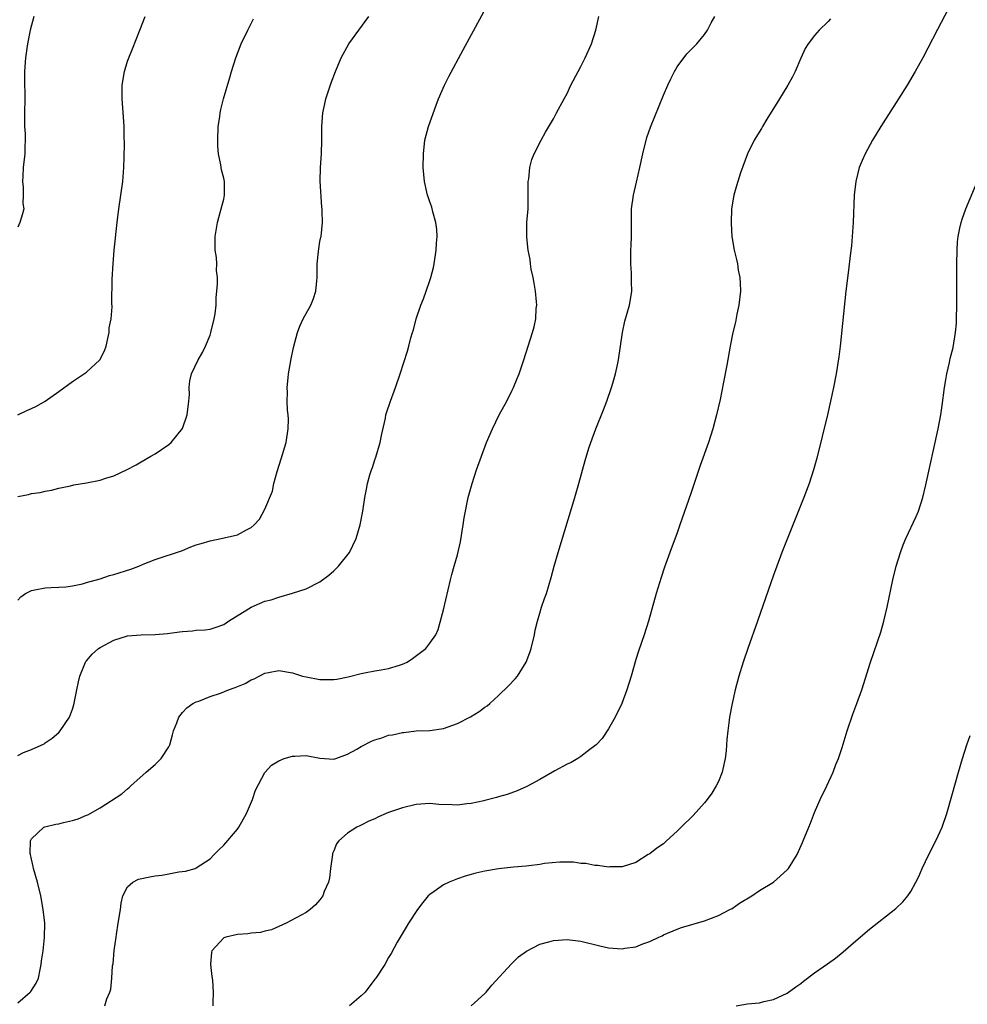
# Model space of a CAD drawing. Units: inches. Extents: x 2601000 to 2604000, y 1476000 to 1479000.
# Drawn here: x 2601919 to 2602057, y 1478507 to 1478651 of the extents above; entities that cross this region are included whole.
import ezdxf

# ---------------------------------------------------------------- set-up
doc = ezdxf.new("R2010")
doc.units = ezdxf.units.IN
doc.header["$MEASUREMENT"] = 0
doc.layers.add('LD26011476_10ft', color=133, linetype='Continuous')

msp = doc.modelspace()

# ---------------------------------------------------------------- linework, layer by layer
at = {"layer": 'LD26011476_10ft'}
for points, elevation in [([(2601919, 1478543.43), (2601919.85, 1478543.85), (2601921, 1478544.3), (2601922.86, 1478545.15), (2601923, 1478545.26), (2601924.04, 1478545.96), (2601925, 1478546.79), (2601925.19, 1478547), (2601926.55, 1478549), (2601927, 1478550.16), (2601927.19, 1478550.81), (2601927.59, 1478553), (2601927.87, 1478554.13), (2601928.04, 1478555), (2601928.87, 1478557), (2601928.91, 1478557.09), (2601929, 1478557.19), (2601929.84, 1478558.16), (2601930.76, 1478559), (2601931, 1478559.17), (2601933, 1478560.24), (2601935, 1478560.84), (2601937, 1478561.01), (2601939, 1478561.04), (2601940.8, 1478561.2), (2601942.58, 1478561.42), (2601943, 1478561.5), (2601944.43, 1478561.57), (2601945, 1478561.66), (2601946.3, 1478561.7), (2601947, 1478561.82), (2601947.91, 1478562.09), (2601949, 1478562.51), (2601949.69, 1478563), (2601952.97, 1478565.03), (2601955, 1478565.89), (2601955.9, 1478566.1), (2601957, 1478566.5), (2601959, 1478567.04), (2601961, 1478567.67), (2601963, 1478568.72), (2601964.3, 1478569.7), (2601965, 1478570.3), (2601965.37, 1478570.63), (2601965.72, 1478571), (2601967.29, 1478573), (2601968.25, 1478575), (2601968.84, 1478577), (2601969.24, 1478579), (2601969.54, 1478581), (2601969.79, 1478582.21), (2601969.93, 1478583), (2601970.27, 1478584.27), (2601970.49, 1478585), (2601970.65, 1478585.35), (2601971, 1478586.49), (2601971.13, 1478586.87), (2601971.78, 1478589), (2601971.98, 1478590.02), (2601972.53, 1478592.53), (2601972.61, 1478593), (2601972.69, 1478593.31), (2601973.25, 1478595), (2601974.02, 1478597), (2601974.7, 1478599), (2601975.73, 1478602.27), (2601975.93, 1478603), (2601976.25, 1478604.25), (2601976.47, 1478605), (2601976.6, 1478605.4), (2601977, 1478607), (2601977.69, 1478609), (2601978.09, 1478609.91), (2601978.45, 1478611), (2601979, 1478612.55), (2601979.14, 1478613), (2601979.53, 1478614.47), (2601979.64, 1478615), (2601979.94, 1478617), (2601979.97, 1478618.03), (2601980.06, 1478619), (2601980.02, 1478620.02), (2601979.88, 1478621), (2601979.43, 1478622.57), (2601979.27, 1478623.26), (2601979, 1478624.01), (2601978.76, 1478624.76), (2601978.66, 1478625), (2601978.55, 1478625.45), (2601978.22, 1478627), (2601978.05, 1478629), (2601978.06, 1478631), (2601978.28, 1478633), (2601978.82, 1478635), (2601979.91, 1478638.09), (2601980.27, 1478639), (2601981.13, 1478641), (2601981.75, 1478642.25), (2601983.84, 1478646.16), (2601989, 1478655.66)], 9270), ([(2602055.63, 1478654.37), (2602052.9, 1478649.1), (2602050.74, 1478645), (2602049.63, 1478643), (2602048.46, 1478641), (2602047.24, 1478639), (2602044.64, 1478635), (2602043.43, 1478633), (2602042.37, 1478631), (2602041.94, 1478630.06), (2602041.51, 1478629), (2602040.99, 1478627), (2602040.78, 1478625), (2602040.62, 1478621), (2602040.49, 1478619), (2602040.37, 1478617.63), (2602040.2, 1478616.2), (2602039.93, 1478614.07), (2602039.57, 1478611), (2602038.73, 1478603), (2602038.54, 1478601.46), (2602038.16, 1478599), (2602037.75, 1478597), (2602036.86, 1478593), (2602035.31, 1478586.69), (2602034.85, 1478585), (2602034.2, 1478583), (2602033.45, 1478581), (2602030.25, 1478573), (2602029.49, 1478571), (2602029, 1478569.66), (2602026.71, 1478563), (2602025.3, 1478559), (2602024.61, 1478557), (2602023.99, 1478555), (2602023.46, 1478553), (2602023.01, 1478551), (2602022.63, 1478549), (2602022.59, 1478548.59), (2602022.36, 1478547), (2602022.22, 1478545.78), (2602022.2, 1478545), (2602022.13, 1478544.13), (2602021.99, 1478543), (2602021.54, 1478541), (2602021, 1478539.66), (2602020.7, 1478539), (2602020.04, 1478537.96), (2602019.39, 1478537), (2602019, 1478536.53), (2602017.32, 1478534.68), (2602015.58, 1478533), (2602015, 1478532.39), (2602013.43, 1478531), (2602013, 1478530.59), (2602012.05, 1478529.95), (2602011, 1478529.12), (2602010.77, 1478529), (2602009, 1478527.86), (2602007, 1478527.2), (2602005.21, 1478527.21), (2602005, 1478527.18), (2602003.43, 1478527.43), (2602003, 1478527.43), (2602001.7, 1478527.7), (2602001, 1478527.73), (2601999.91, 1478527.91), (2601999, 1478527.9), (2601997.92, 1478527.92), (2601995.69, 1478527.69), (2601995, 1478527.57), (2601993.39, 1478527.39), (2601993, 1478527.33), (2601991.17, 1478527.17), (2601989, 1478526.93), (2601987, 1478526.61), (2601985.69, 1478526.31), (2601985, 1478526.13), (2601984.14, 1478525.86), (2601983, 1478525.47), (2601981.79, 1478525), (2601981, 1478524.59), (2601979.62, 1478523.62), (2601979, 1478523.21), (2601978.77, 1478523), (2601977.98, 1478522.02), (2601977.2, 1478521), (2601975.89, 1478519), (2601975.57, 1478518.43), (2601974.68, 1478517), (2601974.25, 1478516.25), (2601973.37, 1478514.63), (2601973, 1478514.01), (2601972.45, 1478513), (2601971.12, 1478511), (2601971, 1478510.87), (2601969.56, 1478509), (2601969, 1478508.43), (2601967.3, 1478507)], 9230), ([(2601921.36, 1478651), (2601920.84, 1478649), (2601920.41, 1478647), (2601920.12, 1478645), (2601919.99, 1478643), (2601920, 1478641), (2601920.03, 1478640.03), (2601919.97, 1478635.97), (2601920, 1478635), (2601920.09, 1478633.91), (2601920.07, 1478633), (2601920.02, 1478632.02), (2601920.03, 1478631), (2601919.82, 1478629), (2601919.74, 1478627.74), (2601919.71, 1478627), (2601919.82, 1478626.18), (2601919.82, 1478625), (2601919.77, 1478623.77), (2601919.88, 1478623), (2601919.72, 1478622.28), (2601919.33, 1478621), (2601919, 1478620.32)], 9310), ([(2601919, 1478593.03), (2601920.35, 1478593.65), (2601921, 1478593.92), (2601921.73, 1478594.27), (2601923, 1478595), (2601925, 1478596.41), (2601927, 1478597.88), (2601929, 1478599.22), (2601930.98, 1478601.02), (2601931.65, 1478602.35), (2601931.86, 1478603), (2601932.12, 1478604.12), (2601932.3, 1478605), (2601932.32, 1478605.68), (2601932.59, 1478607), (2601932.76, 1478608.76), (2601932.72, 1478609.28), (2601932.75, 1478612.75), (2601932.88, 1478615), (2601933.06, 1478617), (2601933.25, 1478618.75), (2601933.28, 1478619.28), (2601933.46, 1478621), (2601933.71, 1478623), (2601934.02, 1478625), (2601934.29, 1478627), (2601934.44, 1478629), (2601934.49, 1478630.49), (2601934.53, 1478632.53), (2601934.5, 1478633.5), (2601934.49, 1478635), (2601934.42, 1478636.42), (2601934.22, 1478639), (2601934.21, 1478640.21), (2601934.23, 1478641), (2601934.53, 1478643), (2601935, 1478644.52), (2601935.17, 1478645), (2601935.71, 1478646.29), (2601936.8, 1478649), (2601937.56, 1478651)], 9300), ([(2601919, 1478566.03), (2601919.46, 1478566.54), (2601920.13, 1478567), (2601921, 1478567.46), (2601921.52, 1478567.52), (2601923, 1478567.84), (2601923.86, 1478567.86), (2601925, 1478567.92), (2601926, 1478568), (2601927, 1478568.12), (2601928.43, 1478568.43), (2601929, 1478568.59), (2601931, 1478569.16), (2601932.39, 1478569.61), (2601933, 1478569.77), (2601935.46, 1478570.54), (2601936.65, 1478571), (2601937.27, 1478571.27), (2601939, 1478571.98), (2601943, 1478573.27), (2601944.22, 1478573.78), (2601945, 1478574.07), (2601945.69, 1478574.31), (2601947, 1478574.7), (2601948.6, 1478575), (2601951, 1478575.56), (2601952.29, 1478576.29), (2601953, 1478576.61), (2601953.44, 1478577), (2601954.19, 1478577.81), (2601955, 1478579.27), (2601956.09, 1478581.91), (2601956.31, 1478583), (2601956.77, 1478584.77), (2601957.37, 1478586.63), (2601958.07, 1478589), (2601958.39, 1478591), (2601958.41, 1478592.41), (2601958.38, 1478593), (2601958.28, 1478593.72), (2601958.23, 1478595), (2601958.26, 1478596.26), (2601958.21, 1478597), (2601958.39, 1478598.39), (2601958.44, 1478599), (2601958.82, 1478601.18), (2601959.16, 1478602.84), (2601959.73, 1478605), (2601960.08, 1478605.92), (2601960.56, 1478607), (2601961.65, 1478609), (2601962.06, 1478609.94), (2601962.42, 1478611), (2601962.54, 1478612.54), (2601962.61, 1478613), (2601962.61, 1478615), (2601962.8, 1478616.8), (2601962.82, 1478617.18), (2601963, 1478618.25), (2601963.12, 1478618.88), (2601963.16, 1478619), (2601963.35, 1478621), (2601963.32, 1478622.68), (2601963.3, 1478623), (2601963.26, 1478623.26), (2601963.05, 1478627.05), (2601963.1, 1478629), (2601963.23, 1478631), (2601963.29, 1478633), (2601963.29, 1478635), (2601963.44, 1478637), (2601963.69, 1478638.31), (2601963.87, 1478639), (2601964.31, 1478640.31), (2601964.64, 1478641.36), (2601965.28, 1478643), (2601966.11, 1478645), (2601967.19, 1478647), (2601970.1, 1478651)], 9280), ([(2601919, 1478507.42), (2601920.84, 1478509), (2601920.92, 1478509.08), (2601921.71, 1478510.29), (2601922.01, 1478511), (2601922.27, 1478512.27), (2601922.44, 1478513), (2601922.48, 1478513.52), (2601922.71, 1478515), (2601922.92, 1478516.92), (2601922.94, 1478519), (2601922.73, 1478521), (2601922.37, 1478523), (2601921.88, 1478525), (2601921.3, 1478527), (2601921.27, 1478527.27), (2601921, 1478528.32), (2601920.85, 1478529), (2601920.84, 1478529.16), (2601920.87, 1478531), (2601921, 1478531.29), (2601922.82, 1478533), (2601922.94, 1478533.06), (2601924.57, 1478533.43), (2601925, 1478533.48), (2601925.67, 1478533.67), (2601927, 1478533.98), (2601927.81, 1478534.19), (2601929, 1478534.74), (2601929.2, 1478534.8), (2601929.57, 1478535), (2601931, 1478535.83), (2601934.16, 1478537.84), (2601935, 1478538.59), (2601935.23, 1478538.77), (2601935.46, 1478539), (2601937.7, 1478541), (2601939, 1478542.13), (2601939.45, 1478542.55), (2601939.87, 1478543), (2601941, 1478544.69), (2601941.15, 1478545), (2601941.54, 1478546.46), (2601941.7, 1478547), (2601942.19, 1478548.19), (2601942.45, 1478549), (2601943, 1478549.71), (2601943.61, 1478550.39), (2601944.49, 1478551), (2601945, 1478551.26), (2601945.36, 1478551.36), (2601947, 1478552.01), (2601948.51, 1478552.51), (2601949.7, 1478553), (2601950.66, 1478553.34), (2601952.1, 1478553.9), (2601953, 1478554.45), (2601953.41, 1478554.59), (2601954.15, 1478555), (2601955, 1478555.42), (2601955.53, 1478555.53), (2601957, 1478555.78), (2601959, 1478555.46), (2601960.48, 1478555), (2601961, 1478554.86), (2601963, 1478554.5), (2601963.52, 1478554.48), (2601965, 1478554.5), (2601965.47, 1478554.53), (2601967.12, 1478554.88), (2601969, 1478555.37), (2601969.47, 1478555.47), (2601971, 1478555.73), (2601971.91, 1478555.91), (2601973, 1478556.08), (2601974.58, 1478556.58), (2601975, 1478556.7), (2601975.69, 1478557), (2601976.45, 1478557.55), (2601978.4, 1478559), (2601979, 1478559.8), (2601979.85, 1478561), (2601980.23, 1478561.77), (2601981, 1478564.62), (2601981.99, 1478569), (2601982.21, 1478569.79), (2601982.52, 1478571), (2601983, 1478572.64), (2601983.45, 1478574.55), (2601983.87, 1478577), (2601983.99, 1478578.01), (2601984.18, 1478579), (2601984.49, 1478580.49), (2601984.58, 1478581), (2601985.14, 1478583), (2601985.81, 1478585), (2601986.51, 1478587), (2601987.25, 1478589), (2601988.1, 1478591), (2601989.11, 1478593), (2601990.2, 1478595), (2601991, 1478596.62), (2601991.18, 1478597), (2601991.71, 1478598.29), (2601991.99, 1478599), (2601992.67, 1478601), (2601993.95, 1478605), (2601994.18, 1478605.82), (2601994.43, 1478607), (2601994.49, 1478608.5), (2601994.55, 1478609), (2601994.52, 1478609.48), (2601994.36, 1478611), (2601994.18, 1478612.18), (2601994.03, 1478613), (2601993.77, 1478614.23), (2601993.66, 1478615), (2601993.61, 1478615.61), (2601993.31, 1478617), (2601993.1, 1478618.9), (2601993.13, 1478621), (2601993.3, 1478623), (2601993.33, 1478625), (2601993.29, 1478626.71), (2601993.31, 1478627), (2601993.39, 1478627.39), (2601993.54, 1478629), (2601993.83, 1478630.17), (2601994.2, 1478631), (2601995.2, 1478633), (2601995.82, 1478634.18), (2601997, 1478636.12), (2601997.44, 1478637), (2601998.53, 1478639), (2601999, 1478639.79), (2601999.54, 1478641), (2602000.57, 1478643), (2602001, 1478643.74), (2602001.63, 1478645), (2602002.55, 1478647), (2602003.17, 1478649), (2602003.62, 1478651)], 9260), ([(2601919, 1478581.14), (2601920.57, 1478581.43), (2601921, 1478581.57), (2601922.29, 1478581.71), (2601923, 1478581.92), (2601923.93, 1478582.07), (2601925, 1478582.33), (2601926.69, 1478582.69), (2601927.18, 1478582.82), (2601929, 1478583.13), (2601931, 1478583.53), (2601931.81, 1478583.81), (2601933, 1478584.15), (2601934.96, 1478585.04), (2601936.26, 1478585.74), (2601937, 1478586.17), (2601938.36, 1478587), (2601939, 1478587.35), (2601941, 1478588.68), (2601941.34, 1478589), (2601943, 1478591.02), (2601943.65, 1478593), (2601943.9, 1478595), (2601943.99, 1478595.99), (2601943.98, 1478597), (2601944.04, 1478597.96), (2601944.29, 1478599), (2601945.29, 1478601), (2601945.92, 1478602.08), (2601946.35, 1478603), (2601947, 1478604.6), (2601947.14, 1478605), (2601947.6, 1478607), (2601947.73, 1478607.73), (2601947.88, 1478609), (2601947.91, 1478610.09), (2601948.01, 1478611), (2601948.1, 1478612.1), (2601948.07, 1478613), (2601947.96, 1478614.04), (2601947.98, 1478615), (2601947.94, 1478615.94), (2601947.77, 1478617), (2601947.73, 1478618.28), (2601947.74, 1478619), (2601948.07, 1478621), (2601948.26, 1478621.74), (2601948.64, 1478623), (2601949, 1478624.39), (2601949.13, 1478625), (2601949.1, 1478627), (2601949, 1478627.49), (2601948.69, 1478628.69), (2601948.59, 1478629.41), (2601948.25, 1478631), (2601948.15, 1478632.15), (2601948.12, 1478633), (2601948.2, 1478635), (2601948.41, 1478636.41), (2601948.47, 1478637), (2601948.56, 1478637.44), (2601948.96, 1478639), (2601949.87, 1478642.13), (2601950.12, 1478643), (2601950.74, 1478645), (2601951.53, 1478647), (2601952.48, 1478649), (2601953.34, 1478650.66)], 9290), ([(2601931.67, 1478507), (2601931.99, 1478507.99), (2601932.43, 1478509), (2601932.58, 1478509.42), (2601932.7, 1478511), (2601932.81, 1478512.81), (2601932.88, 1478513.12), (2601933.05, 1478515.05), (2601933.33, 1478517), (2601933.37, 1478517.37), (2601933.65, 1478519), (2601933.95, 1478521), (2601934.05, 1478521.95), (2601934.33, 1478523), (2601935, 1478524.32), (2601935.76, 1478525), (2601936.57, 1478525.43), (2601938.22, 1478525.78), (2601939, 1478525.9), (2601940, 1478526), (2601941, 1478526.18), (2601942.47, 1478526.47), (2601943.42, 1478526.58), (2601944.85, 1478527), (2601945, 1478527.06), (2601947, 1478528.41), (2601947.61, 1478529), (2601948.28, 1478529.72), (2601949, 1478530.38), (2601951, 1478532.69), (2601951.2, 1478533), (2601952.33, 1478535), (2601953.19, 1478537), (2601953.61, 1478538.39), (2601955, 1478540.94), (2601955.97, 1478542.03), (2601957, 1478542.67), (2601957.81, 1478543), (2601959, 1478543.35), (2601959.34, 1478543.34), (2601961, 1478543.43), (2601963, 1478543.04), (2601965, 1478542.9), (2601965.33, 1478543), (2601967, 1478543.6), (2601968.37, 1478544.37), (2601969, 1478544.75), (2601970.49, 1478545.51), (2601971, 1478545.72), (2601971.99, 1478546.01), (2601973, 1478546.37), (2601973.56, 1478546.44), (2601975, 1478546.79), (2601975.2, 1478546.8), (2601977, 1478547), (2601979, 1478547.07), (2601981, 1478547.35), (2601983, 1478548.08), (2601984.92, 1478549.08), (2601986.17, 1478549.83), (2601987, 1478550.46), (2601987.34, 1478550.66), (2601987.72, 1478551), (2601989, 1478552.18), (2601990.45, 1478553.55), (2601991.43, 1478554.57), (2601991.74, 1478555), (2601993.01, 1478557), (2601993.56, 1478558.44), (2601993.75, 1478559), (2601994.24, 1478561), (2601994.35, 1478561.65), (2601994.68, 1478563), (2601995, 1478564.17), (2601995.27, 1478565), (2601995.71, 1478566.29), (2601995.97, 1478567), (2601996.68, 1478569.32), (2601997.1, 1478571), (2601997.67, 1478573), (2602000.09, 1478581), (2602000.67, 1478583), (2602001.62, 1478586.38), (2602002.15, 1478588.15), (2602002.41, 1478589), (2602003.15, 1478591), (2602004.27, 1478593.73), (2602004.76, 1478595), (2602005.46, 1478597), (2602005.62, 1478597.62), (2602006.03, 1478599), (2602006.3, 1478600.3), (2602006.46, 1478601), (2602006.77, 1478603), (2602007.04, 1478605), (2602007.37, 1478606.63), (2602008.04, 1478609), (2602008.2, 1478609.8), (2602008.39, 1478611), (2602008.36, 1478612.36), (2602008.37, 1478613), (2602008.35, 1478613.65), (2602008.25, 1478615), (2602008.25, 1478616.25), (2602008.27, 1478617), (2602008.31, 1478617.69), (2602008.35, 1478619), (2602008.34, 1478620.34), (2602008.36, 1478623), (2602008.63, 1478625), (2602009.09, 1478626.91), (2602009.56, 1478629), (2602009.99, 1478631), (2602010.6, 1478633.4), (2602011.11, 1478634.89), (2602013, 1478639.55), (2602013.62, 1478641), (2602014.06, 1478641.94), (2602014.61, 1478643), (2602015, 1478643.68), (2602016.42, 1478645.58), (2602017, 1478646.13), (2602017.42, 1478646.58), (2602017.86, 1478647), (2602019, 1478648.39), (2602019.4, 1478649), (2602019.94, 1478650.06), (2602020.5, 1478651)], 9250), ([(2602037.34, 1478650.66), (2602037, 1478650.28), (2602035.67, 1478649), (2602035, 1478648.26), (2602034.05, 1478647), (2602033.64, 1478646.36), (2602033, 1478644.93), (2602032.17, 1478643), (2602031.79, 1478642.21), (2602031.12, 1478641), (2602029.91, 1478639), (2602028.07, 1478636.07), (2602027.44, 1478635), (2602027.29, 1478634.71), (2602026.22, 1478633), (2602025.26, 1478631), (2602024.24, 1478628.24), (2602023.82, 1478627), (2602023.66, 1478626.34), (2602023.24, 1478625), (2602022.93, 1478623), (2602022.85, 1478621), (2602022.87, 1478620.87), (2602022.96, 1478619), (2602023.31, 1478617), (2602023.64, 1478615.64), (2602023.77, 1478615), (2602023.9, 1478614.1), (2602024.11, 1478613), (2602024.17, 1478612.17), (2602024.2, 1478611), (2602023.99, 1478609), (2602023.69, 1478607.69), (2602023.48, 1478606.52), (2602023.09, 1478605), (2602022.7, 1478603), (2602022.22, 1478600.23), (2602021.76, 1478597.76), (2602021.24, 1478595.24), (2602020.73, 1478593), (2602020.2, 1478591), (2602019.56, 1478589), (2602018.36, 1478585.64), (2602017, 1478581.56), (2602015.41, 1478577), (2602015, 1478575.85), (2602013.94, 1478573), (2602013.16, 1478570.84), (2602012.65, 1478569.35), (2602011.92, 1478567), (2602010.82, 1478563), (2602010.19, 1478561), (2602009.39, 1478558.61), (2602009, 1478557.4), (2602008.3, 1478555), (2602007.68, 1478553), (2602006.95, 1478551), (2602005.99, 1478549), (2602005, 1478547.3), (2602004.08, 1478545.92), (2602003.2, 1478545), (2602003, 1478544.82), (2602002.31, 1478544.31), (2602001, 1478543.29), (2602000.56, 1478543), (2601999.58, 1478542.42), (2601999, 1478542.16), (2601997.2, 1478541.2), (2601995, 1478539.93), (2601993.1, 1478538.9), (2601991.7, 1478538.3), (2601990.24, 1478537.76), (2601989, 1478537.42), (2601988.7, 1478537.3), (2601987, 1478536.87), (2601986.85, 1478536.85), (2601985, 1478536.43), (2601984.38, 1478536.38), (2601983, 1478536.22), (2601982.23, 1478536.23), (2601980.31, 1478536.31), (2601979, 1478536.42), (2601977, 1478536.28), (2601975, 1478535.83), (2601973, 1478535.14), (2601972.66, 1478535), (2601971.52, 1478534.48), (2601971, 1478534.22), (2601970.13, 1478533.87), (2601969, 1478533.28), (2601968.79, 1478533.21), (2601968.37, 1478533), (2601967, 1478532.12), (2601965.74, 1478531), (2601965.43, 1478530.57), (2601965, 1478529.55), (2601964.85, 1478529.15), (2601964.81, 1478529), (2601964.55, 1478527), (2601964.4, 1478525.6), (2601964.24, 1478525), (2601963.63, 1478523.63), (2601963.4, 1478523), (2601963, 1478522.43), (2601962.33, 1478521.67), (2601961.58, 1478521), (2601961, 1478520.58), (2601958.09, 1478519), (2601957, 1478518.54), (2601955.95, 1478518.05), (2601955, 1478517.85), (2601954.34, 1478517.66), (2601953, 1478517.57), (2601952.51, 1478517.49), (2601951, 1478517.39), (2601949.28, 1478517), (2601949, 1478516.89), (2601947.28, 1478515), (2601947.21, 1478514.79), (2601947.09, 1478513), (2601947.28, 1478511.28), (2601947.29, 1478511), (2601947.34, 1478510.66), (2601947.47, 1478509), (2601947.42, 1478507.42), (2601947.43, 1478507)], 9240), ([(2601985.03, 1478506.97), (2601987, 1478508.77), (2601987.21, 1478509), (2601988.02, 1478509.98), (2601990.88, 1478513.12), (2601991, 1478513.21), (2601991.9, 1478514.1), (2601993.06, 1478514.94), (2601995, 1478515.96), (2601996.3, 1478516.3), (2601997, 1478516.51), (2601999, 1478516.65), (2602001, 1478516.42), (2602003.73, 1478515.73), (2602005, 1478515.44), (2602007, 1478515.3), (2602007.37, 1478515.37), (2602009, 1478515.59), (2602009.99, 1478516), (2602011, 1478516.33), (2602012.33, 1478517), (2602012.8, 1478517.2), (2602013, 1478517.31), (2602015, 1478518.15), (2602015.62, 1478518.38), (2602019, 1478519.37), (2602021, 1478520.13), (2602022.69, 1478521), (2602023, 1478521.18), (2602024.08, 1478521.92), (2602025.86, 1478523), (2602027, 1478523.77), (2602029.01, 1478525), (2602031, 1478526.79), (2602031.21, 1478527), (2602032.47, 1478529), (2602033.23, 1478530.77), (2602033.36, 1478531), (2602034.17, 1478533), (2602034.42, 1478533.58), (2602035, 1478535.13), (2602035.82, 1478537), (2602036.78, 1478539), (2602037.71, 1478541), (2602038.12, 1478542.12), (2602038.48, 1478543), (2602039, 1478544.57), (2602039.74, 1478547), (2602040.56, 1478549.44), (2602041.17, 1478551), (2602041.88, 1478553), (2602043.13, 1478557), (2602044.63, 1478561.37), (2602045.09, 1478563), (2602045.56, 1478565), (2602046.39, 1478569), (2602046.87, 1478571), (2602047.5, 1478573), (2602047.92, 1478574.08), (2602048.3, 1478575), (2602049.8, 1478578.2), (2602050.12, 1478579), (2602050.75, 1478581), (2602051.19, 1478582.81), (2602053.01, 1478591), (2602053.39, 1478593), (2602053.6, 1478594.4), (2602053.93, 1478597), (2602054.13, 1478598.13), (2602054.25, 1478599), (2602054.63, 1478600.63), (2602054.76, 1478601.24), (2602055.18, 1478602.82), (2602055.54, 1478605), (2602055.65, 1478606.35), (2602055.67, 1478607), (2602055.71, 1478609), (2602055.73, 1478615), (2602055.75, 1478617), (2602055.82, 1478618.18), (2602055.9, 1478619), (2602056.17, 1478620.17), (2602056.32, 1478621), (2602056.48, 1478621.52), (2602057.04, 1478623), (2602059.56, 1478629)], 9220), ([(2602023.58, 1478507), (2602025.26, 1478507.26), (2602027, 1478507.44), (2602027.6, 1478507.6), (2602029, 1478507.92), (2602031, 1478508.81), (2602032.27, 1478509.73), (2602033, 1478510.22), (2602033.41, 1478510.59), (2602035, 1478511.79), (2602036.9, 1478513.1), (2602038.07, 1478513.93), (2602039.17, 1478514.83), (2602041, 1478516.45), (2602043, 1478518.15), (2602046.83, 1478521.17), (2602047.87, 1478522.13), (2602048.58, 1478523), (2602049, 1478523.62), (2602049.76, 1478525), (2602050.17, 1478525.83), (2602050.68, 1478527), (2602051.64, 1478529), (2602052.66, 1478531), (2602053, 1478531.74), (2602053.56, 1478533), (2602054.25, 1478535), (2602055, 1478537.57), (2602055.94, 1478541), (2602056.52, 1478543), (2602057.19, 1478545), (2602057.67, 1478546.33)], 9210)]:
    msp.add_lwpolyline(points, dxfattribs=dict(at, elevation=elevation))

doc.saveas('drawing.dxf')
